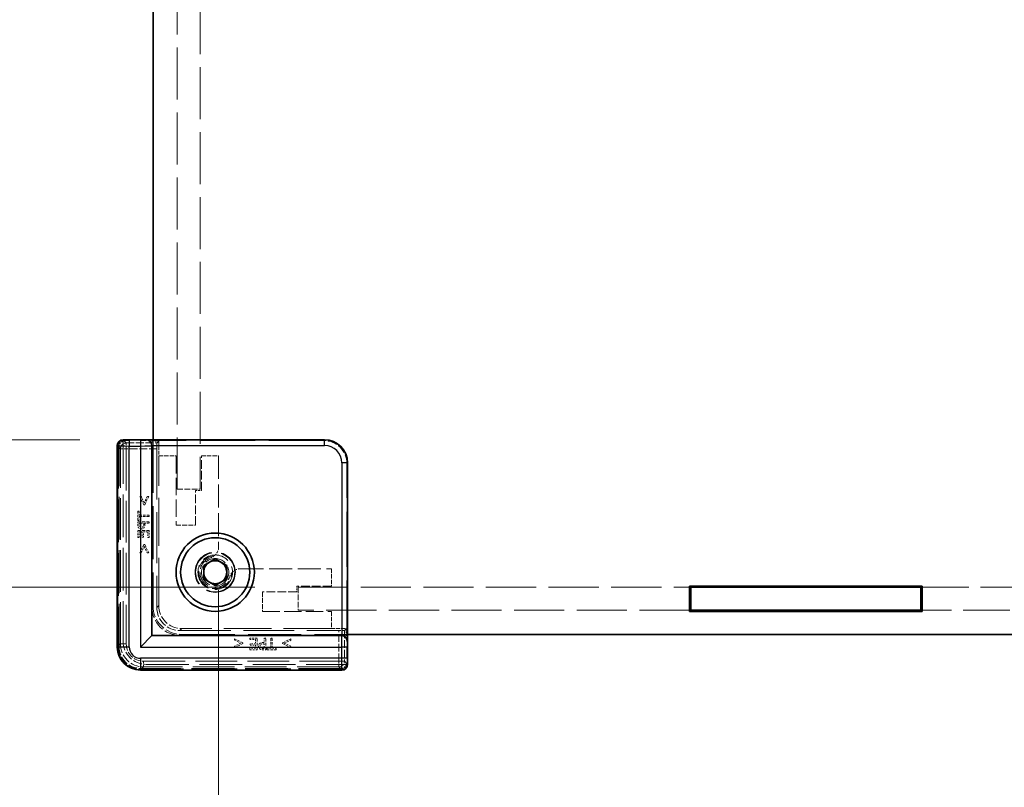
# Model space of a CAD drawing. Units: millimetres. Extents: x 29 to 3950, y 16 to 718.
# Drawn here: x 1494 to 1580, y 278 to 345 of the extents above; entities that cross this region are included whole.
import ezdxf

# ---------------------------------------------------------------- set-up
doc = ezdxf.new("R2010")
doc.units = ezdxf.units.MM
doc.header["$LTSCALE"] = 2
doc.linetypes.add('DASHED', pattern=[0.2067, 0.1654, -0.0413])
doc.layers.get('Defpoints').update_dxf_attribs({"lineweight": 25})
for name, color, linetype, lineweight in [('Dimension (ISO)', 7, 'Continuous', 18), ('Dimension (ISO) @ 1', 7, 'Continuous', 18), ('Hidden (ISO)', 7, 'DASHED', 18), ('Hidden Narrow (ISO)', 7, 'DASHED', 18), ('Visible (ISO)', 7, 'Continuous', 35), ('Visible Narrow (ISO)', 7, 'Continuous', 25)]:
    doc.layers.add(name, color=color, linetype=linetype, lineweight=lineweight)
doc.styles.add('Note Text (TK)', font='txt')
doc.dimstyles.new('Default - Method 1b (TK)', dxfattribs={"dimscale": 2, "dimtxt": 2.5, "dimasz": 2.5, "dimexe": 1, "dimexo": 1.5, "dimgap": 1, "dimtad": 1, "dimtoh": 1, "dimrnd": 1e-08, "dimdsep": 46, "dimtxsty": 'Note Text (TK)', "dimcen": 0.09, "dimdle": 5, "dimclrd": 100, "dimclre": 100, "dimclrt": 7, "dimadec": 1, "dimazin": 1, "dimtfac": 1, "dimtmove": 0, "dimatfit": 3, "dimfxl": 1, "dimtolj": 1, "dimlwd": -1, "dimlwe": -1, "dimarcsym": 0})

# ---------------------------------------------------------------- blocks, each defined once
blk = doc.blocks.new('*D42')
at = {"layer": 'Defpoints', "color": 0}
for p in [(1503.471, 404.616), (1490.971, 308.416), (1503.471, 308.416)]:
    blk.add_point(p, dxfattribs=at)
at = {"layer": 'Dimension (ISO)', "color": 100}
for p, q in [((1499.721, 404.616), (1488.471, 404.616)), ((1490.971, 398.366), (1490.971, 314.666)), ((1499.721, 308.416), (1488.471, 308.416))]:
    blk.add_line(p, q, dxfattribs=at)
for points in [[(1489.93, 398.366), (1492.013, 398.366), (1490.971, 404.616)], [(1489.93, 314.666), (1492.013, 314.666), (1490.971, 308.416)]]:
    blk.add_solid(points, dxfattribs=at)
at = {"layer": 'Dimension (ISO)', "color": 7, "insert": (1479.552, 326.207), "char_height": 6.25, "attachment_point": 4, "rotation": 90, "style": 'Note Text (TK)'}
blk.add_mtext('\\A1; \\fＭＳ Ｐゴシック|b0|i0;有効寸法\\P\\fＭＳ Ｐゴシック|b0|i0;Max dim. D-33.8\\P', dxfattribs=at)
blk = doc.blocks.new('*D43')
at = {"layer": 'Defpoints', "color": 0}
for p in [(1518.671, 417.416), (1458.189, 295.616), (1518.671, 295.616)]:
    blk.add_point(p, dxfattribs=at)
at = {"layer": 'Dimension (ISO)', "color": 100}
for p, q in [((1514.921, 417.416), (1455.689, 417.416)), ((1458.189, 411.166), (1458.189, 301.866)), ((1514.921, 295.616), (1455.689, 295.616))]:
    blk.add_line(p, q, dxfattribs=at)
for points in [[(1457.147, 411.166), (1459.23, 411.166), (1458.189, 417.416)], [(1457.147, 301.866), (1459.23, 301.866), (1458.189, 295.616)]]:
    blk.add_solid(points, dxfattribs=at)
at = {"layer": 'Dimension (ISO)', "color": 7, "insert": (1445.793, 292.809), "char_height": 6.25, "attachment_point": 4, "rotation": 90, "style": 'Note Text (TK)'}
blk.add_mtext('\\A1; \\fＭＳ Ｐゴシック|b0|i0;Dパネル間 有効寸法\\P\\fＭＳ Ｐゴシック|b0|i0;Max dim. (between D panel) D-8.2\\P', dxfattribs=at)
blk = doc.blocks.new('*D44')
at = {"layer": 'Defpoints', "color": 0}
for p in [(1511.771, 299.123), (1730.371, 299.123), (1730.371, 243.705)]:
    blk.add_point(p, dxfattribs=at)
at = {"layer": 'Dimension (ISO)', "color": 100}
for p, q in [((1511.771, 295.373), (1511.771, 241.205)), ((1730.371, 295.373), (1730.371, 241.205)), ((1518.021, 243.705), (1724.121, 243.705))]:
    blk.add_line(p, q, dxfattribs=at)
for points in [[(1518.021, 244.747), (1518.021, 242.663), (1511.771, 243.705)], [(1724.121, 244.747), (1724.121, 242.663), (1730.371, 243.705)]]:
    blk.add_solid(points, dxfattribs=at)
at = {"layer": 'Dimension (ISO)', "color": 7, "insert": (1558.713, 255.852), "char_height": 6.25, "attachment_point": 4, "style": 'Note Text (TK)'}
blk.add_mtext('\\A1; \\fＭＳ Ｐゴシック|b0|i0;フレーム間 有効寸法\\P\\fＭＳ Ｐゴシック|b0|i0;Max dim. (between flame) W-11.4\\P', dxfattribs=at)

msp = doc.modelspace()

# ---------------------------------------------------------------- linework, layer by layer
at = {"layer": 'Hidden (ISO)', "ltscale": 13.642961}
for p, q in [((1508.1714, 304.116), (1508.1714, 346.416)), ((1510.1714, 346.416), (1510.1714, 304.116))]:
    msp.add_line(p, q, dxfattribs=at)
at = {"layer": 'Hidden (ISO)', "ltscale": 11.228157}
for p, q in [((1503.0186, 290.4625), (1503.0186, 307.869)), ((1522.4244, 288.4632), (1505.0179, 288.4632))]:
    msp.add_line(p, q, dxfattribs=at)
at = {"layer": 'Hidden (ISO)', "ltscale": 0.117557}
for p, q in [((1503.4714, 308.3), (1503.4714, 308.4)), ((1522.9554, 288.916), (1522.8554, 288.916))]:
    msp.add_line(p, q, dxfattribs=at)
at = {"layer": 'Hidden (ISO)', "ltscale": 11.213643}
for p, q in [((1503.4714, 308.3), (1503.4714, 290.916)), ((1505.4714, 288.916), (1522.8554, 288.916))]:
    msp.add_line(p, q, dxfattribs=at)
at = {"layer": 'Hidden (ISO)', "ltscale": 0.341069}
for p, q in [((1505.9714, 307.9027), (1505.9714, 308.3505)), ((1522.9059, 291.416), (1522.4581, 291.416))]:
    msp.add_line(p, q, dxfattribs=at)
at = {"layer": 'Hidden (ISO)', "ltscale": 14.451108}
for p, q in [((1520.9066, 308.3505), (1505.9714, 308.3505)), ((1522.9059, 291.416), (1522.9059, 306.3512))]:
    msp.add_line(p, q, dxfattribs=at)
at = {"layer": 'Hidden (ISO)', "ltscale": 0.457027}
for p, q in [((1505.9714, 308.2929), (1506.5714, 308.2929)), ((1522.8483, 292.016), (1522.8483, 291.416))]:
    msp.add_line(p, q, dxfattribs=at)
at = {"layer": 'Hidden (ISO)', "ltscale": 13.933236}
for p, q in [((1506.0714, 308.416), (1506.0714, 294.016)), ((1508.5714, 291.516), (1522.9714, 291.516))]:
    msp.add_line(p, q, dxfattribs=at)
at = {"layer": 'Hidden (ISO)', "ltscale": 4.431804}
for p, q in [((1506.5714, 308.2929), (1506.4192, 308.1407)), ((1522.8483, 292.016), (1522.6961, 291.8638))]:
    msp.add_line(p, q, dxfattribs=at)
at = {"layer": 'Hidden (ISO)', "ltscale": 0.972763}
for p, q in [((1506.5714, 308.2929), (1506.5714, 307.016)), ((1521.5714, 292.016), (1522.8483, 292.016))]:
    msp.add_line(p, q, dxfattribs=at)
at = {"layer": 'Hidden (ISO)', "ltscale": 13.343525}
for p, q in [((1506.4064, 307.6409), (1506.4064, 293.8504)), ((1508.4057, 291.851), (1522.1963, 291.851))]:
    msp.add_line(p, q, dxfattribs=at)
at = {"layer": 'Hidden (ISO)', "ltscale": 12.578616}
for p, q in [((1506.5714, 294.016), (1506.5714, 307.016)), ((1521.5714, 292.016), (1508.5714, 292.016))]:
    msp.add_line(p, q, dxfattribs=at)
at = {"layer": 'Hidden (ISO)', "ltscale": 1.142718}
for p, q in [((1506.5714, 307.016), (1508.0714, 307.016)), ((1510.2714, 307.016), (1511.7714, 307.016)), ((1521.5714, 297.216), (1521.5714, 295.716)), ((1521.5714, 293.516), (1521.5714, 292.016))]:
    msp.add_line(p, q, dxfattribs=at)
at = {"layer": 'Hidden (ISO)', "ltscale": 4.571172}
for p, q in [((1508.0714, 307.016), (1508.0714, 301.016)), ((1515.5714, 293.516), (1521.5714, 293.516))]:
    msp.add_line(p, q, dxfattribs=at)
at = {"layer": 'Hidden (ISO)', "ltscale": 2.285536}
for p, q in [((1510.2714, 304.016), (1510.2714, 307.016)), ((1509.7714, 301.016), (1509.7714, 304.016)), ((1518.5714, 295.216), (1515.5714, 295.216)), ((1521.5714, 295.716), (1518.5714, 295.716))]:
    msp.add_line(p, q, dxfattribs=at)
at = {"layer": 'Hidden (ISO)', "ltscale": 6.013689}
for p, q in [((1511.7714, 307.016), (1511.7714, 299.1226)), ((1513.678, 297.216), (1521.5714, 297.216))]:
    msp.add_line(p, q, dxfattribs=at)
at = {"layer": 'Hidden (ISO)', "ltscale": 1.523657}
for p, q in [((1508.1714, 304.116), (1510.1714, 304.116)), ((1518.6714, 295.616), (1518.6714, 293.616))]:
    msp.add_line(p, q, dxfattribs=at)
at = {"layer": 'Hidden (ISO)', "ltscale": 0.380839}
for p, q in [((1509.7714, 304.016), (1510.2714, 304.016)), ((1518.5714, 295.716), (1518.5714, 295.216))]:
    msp.add_line(p, q, dxfattribs=at)
at = {"layer": 'Hidden (ISO)', "ltscale": 0.090659}
for p, q in [((1505.0439, 303.4966), (1504.9248, 303.4966)), ((1505.6939, 303.4966), (1505.5747, 303.4966)), ((1504.9248, 298.5915), (1505.0439, 298.5915)), ((1505.5747, 298.5915), (1505.6939, 298.5915)), ((1513.1469, 291.1385), (1513.1469, 291.0193)), ((1518.052, 291.0193), (1518.052, 291.1385)), ((1513.1469, 290.4885), (1513.1469, 290.3694)), ((1518.052, 290.3694), (1518.052, 290.4885))]:
    msp.add_line(p, q, dxfattribs=at)
at = {"layer": 'Hidden (ISO)', "ltscale": 0.608828}
for p, q in [((1504.9248, 303.4966), (1505.2692, 302.7754)), ((1505.3494, 302.7754), (1505.6939, 303.4966)), ((1505.2692, 299.3127), (1504.9248, 298.5915)), ((1505.6939, 298.5915), (1505.3494, 299.3127)), ((1513.8681, 290.7941), (1513.1469, 291.1385)), ((1518.052, 291.1385), (1517.3308, 290.7941)), ((1513.1469, 290.3694), (1513.8681, 290.7138)), ((1517.3308, 290.7138), (1518.052, 290.3694))]:
    msp.add_line(p, q, dxfattribs=at)
at = {"layer": 'Hidden (ISO)', "ltscale": 0.471328}
for p, q in [((1505.3089, 302.9375), (1505.0439, 303.4966)), ((1505.0439, 298.5915), (1505.3089, 299.1506)), ((1513.706, 290.7535), (1513.1469, 290.4885)), ((1518.052, 290.4885), (1517.4929, 290.7535))]:
    msp.add_line(p, q, dxfattribs=at)
at = {"layer": 'Hidden (ISO)', "ltscale": 0.061023}
for p, q in [((1505.2692, 302.7754), (1505.3494, 302.7754)), ((1505.3494, 299.3127), (1505.2692, 299.3127)), ((1513.8681, 290.7138), (1513.8681, 290.7941)), ((1517.3308, 290.7941), (1517.3308, 290.7138))]:
    msp.add_line(p, q, dxfattribs=at)
at = {"layer": 'Hidden (ISO)', "ltscale": 0.471593}
for p, q in [((1505.5747, 303.4966), (1505.3089, 302.9375)), ((1505.3089, 299.1506), (1505.5747, 298.5915)), ((1513.1469, 291.0193), (1513.706, 290.7535)), ((1517.4929, 290.7535), (1518.052, 291.0193))]:
    msp.add_line(p, q, dxfattribs=at)
at = {"layer": 'Hidden (ISO)', "ltscale": 0.090041}
for p, q in [((1504.8648, 302.2114), (1504.7465, 302.2114)), ((1504.7465, 301.4075), (1504.8648, 301.4075)), ((1504.7465, 299.9221), (1504.8648, 299.9221)), ((1505.1388, 299.9553), (1505.2571, 299.9553)), ((1505.6282, 299.9221), (1505.7465, 299.9221)), ((1514.4775, 291.1911), (1514.4775, 291.0728)), ((1514.4775, 290.3094), (1514.4775, 290.1911)), ((1514.5107, 290.7017), (1514.5107, 290.5834)), ((1515.9629, 290.3094), (1515.9629, 290.1911)), ((1516.7668, 290.1911), (1516.7668, 290.3094))]:
    msp.add_line(p, q, dxfattribs=at)
at = {"layer": 'Hidden (ISO)', "ltscale": 0.612366}
for p, q in [((1504.7465, 302.2114), (1504.7465, 301.4075)), ((1515.9629, 290.1911), (1516.7668, 290.1911))]:
    msp.add_line(p, q, dxfattribs=at)
at = {"layer": 'Hidden (ISO)', "ltscale": 0.255506}
for p, q in [((1504.8648, 301.8759), (1504.8648, 302.2114)), ((1504.8648, 301.4075), (1504.8648, 301.743)), ((1516.2984, 290.3094), (1515.9629, 290.3094)), ((1516.7668, 290.3094), (1516.4313, 290.3094))]:
    msp.add_line(p, q, dxfattribs=at)
at = {"layer": 'Hidden (ISO)', "ltscale": 0.761779}
for p, q in [((1505.7465, 301.3062), (1504.7465, 301.3062)), ((1505.7465, 300.5477), (1504.7465, 300.5477)), ((1515.1031, 290.1911), (1515.1031, 291.1911)), ((1515.8616, 290.1911), (1515.8616, 291.1911))]:
    msp.add_line(p, q, dxfattribs=at)
at = {"layer": 'Hidden (ISO)', "ltscale": 0.191296}
for p, q in [((1504.7465, 301.3062), (1504.7465, 301.055)), ((1515.6104, 290.1911), (1515.8616, 290.1911))]:
    msp.add_line(p, q, dxfattribs=at)
at = {"layer": 'Hidden (ISO)', "ltscale": 0.303664}
for p, q in [((1504.8616, 301.1733), (1505.2603, 301.1733)), ((1515.7287, 290.7049), (1515.7287, 290.3062))]:
    msp.add_line(p, q, dxfattribs=at)
at = {"layer": 'Hidden (ISO)', "ltscale": 0.083867}
for p, q in [((1504.8616, 301.0631), (1504.8616, 301.1733)), ((1515.7287, 290.3062), (1515.6185, 290.3062))]:
    msp.add_line(p, q, dxfattribs=at)
at = {"layer": 'Hidden (ISO)', "ltscale": 0.671637}
for p, q in [((1505.7465, 301.8759), (1504.8648, 301.8759)), ((1504.8648, 301.743), (1505.7465, 301.743)), ((1516.2984, 291.1911), (1516.2984, 290.3094)), ((1516.4313, 290.3094), (1516.4313, 291.1911))]:
    msp.add_line(p, q, dxfattribs=at)
at = {"layer": 'Hidden (ISO)', "ltscale": 0.069049}
for p, q in [((1505.2603, 301.1733), (1505.2603, 301.0825)), ((1515.6379, 290.7049), (1515.7287, 290.7049))]:
    msp.add_line(p, q, dxfattribs=at)
at = {"layer": 'Hidden (ISO)', "ltscale": 0.085719}
for p, q in [((1505.3738, 301.0607), (1505.3738, 301.1733)), ((1515.7287, 290.8184), (1515.6161, 290.8184))]:
    msp.add_line(p, q, dxfattribs=at)
at = {"layer": 'Hidden (ISO)', "ltscale": 0.283907}
for p, q in [((1505.3738, 301.1733), (1505.7465, 301.1733)), ((1515.7287, 291.1911), (1515.7287, 290.8184))]:
    msp.add_line(p, q, dxfattribs=at)
at = {"layer": 'Hidden (ISO)', "ltscale": 0.101155}
for p, q in [((1505.7465, 301.743), (1505.7465, 301.8759)), ((1505.7465, 301.1733), (1505.7465, 301.3062)), ((1515.8616, 291.1911), (1515.7287, 291.1911)), ((1516.4313, 291.1911), (1516.2984, 291.1911))]:
    msp.add_line(p, q, dxfattribs=at)
at = {"layer": 'Hidden (ISO)', "ltscale": 0.476537}
for p, q in [((1504.7465, 300.5477), (1504.7465, 299.9221)), ((1505.7465, 299.9221), (1505.7465, 300.5477)), ((1515.1031, 291.1911), (1514.4775, 291.1911)), ((1514.4775, 290.1911), (1515.1031, 290.1911))]:
    msp.add_line(p, q, dxfattribs=at)
at = {"layer": 'Hidden (ISO)', "ltscale": 0.375283}
for p, q in [((1504.8648, 299.9221), (1504.8648, 300.4148)), ((1505.6282, 300.4148), (1505.6282, 299.9221)), ((1514.4775, 291.0728), (1514.9702, 291.0728)), ((1514.9702, 290.3094), (1514.4775, 290.3094))]:
    msp.add_line(p, q, dxfattribs=at)
at = {"layer": 'Hidden (ISO)', "ltscale": 0.208583}
for p, q in [((1504.8648, 300.4148), (1505.1388, 300.4148)), ((1514.9702, 290.5834), (1514.9702, 290.3094))]:
    msp.add_line(p, q, dxfattribs=at)
at = {"layer": 'Hidden (ISO)', "ltscale": 0.349969}
for p, q in [((1505.1388, 300.4148), (1505.1388, 299.9553)), ((1505.2571, 299.9553), (1505.2571, 300.4148)), ((1514.9702, 290.7017), (1514.5107, 290.7017)), ((1514.5107, 290.5834), (1514.9702, 290.5834))]:
    msp.add_line(p, q, dxfattribs=at)
at = {"layer": 'Hidden (ISO)', "ltscale": 0.282672}
for p, q in [((1505.2571, 300.4148), (1505.6282, 300.4148)), ((1514.9702, 291.0728), (1514.9702, 290.7017))]:
    msp.add_line(p, q, dxfattribs=at)
at = {"layer": 'Hidden (ISO)', "ltscale": 1.295094}
for p, q in [((1508.0714, 301.016), (1509.7714, 301.016)), ((1515.5714, 295.216), (1515.5714, 293.516))]:
    msp.add_line(p, q, dxfattribs=at)
at = {"layer": 'Hidden (ISO)', "ltscale": 13.159168}
for p, q in [((1518.6714, 295.616), (1552.6714, 295.616)), ((1552.6714, 293.616), (1518.6714, 293.616))]:
    msp.add_line(p, q, dxfattribs=at)
at = {"layer": 'Hidden (ISO)', "ltscale": 12.288341}
for p, q in [((1572.8714, 295.616), (1610.9714, 295.616)), ((1610.9714, 293.616), (1572.8714, 293.616))]:
    msp.add_line(p, q, dxfattribs=at)
at = {"layer": 'Hidden (ISO)', "ltscale": 0.000422154}
for p, q in [((1506.5714, 294.016), (1506.5714, 294.0153)), ((1508.5707, 292.016), (1508.5714, 292.016))]:
    msp.add_line(p, q, dxfattribs=at)
at = {"layer": 'Hidden (ISO)', "ltscale": 10.639162}
msp.add_circle((1511.4714, 296.916), 1.75, dxfattribs=at)
at = {"layer": 'Hidden (ISO)', "ltscale": 10.335186}
msp.add_circle((1511.4714, 296.916), 1.7, dxfattribs=at)
at = {"layer": 'Hidden (ISO)', "ltscale": 7.180437}
msp.add_circle((1511.4714, 296.916), 1.5, dxfattribs=at)
at = {"layer": 'Hidden (ISO)', "ltscale": 5.713214}
msp.add_circle((1511.4714, 296.916), 1.1935, dxfattribs=at)
at = {"layer": 'Hidden (ISO)', "ltscale": 0.686201}
for centre, start, end in [((1510.7714, 299.1226), 308.387907, 0), ((1513.678, 296.216), 90, 141.612093)]:
    msp.add_arc(centre, 1, start, end, dxfattribs=at)
at = {"layer": 'Hidden (ISO)', "ltscale": 4.995567}
msp.add_arc((1511.4714, 296.916), 1.425, 93.178737, 356.821263, dxfattribs=at)
at = {"layer": 'Hidden (ISO)', "ltscale": 4.105586}
msp.add_arc((1511.4714, 296.916), 1.315, 107.600356, 342.399644, dxfattribs=at)
at = {"layer": 'Hidden (ISO)', "ltscale": 2.991791}
for centre in [(1508.4714, 293.916), (1508.5714, 294.016)]:
    msp.add_arc(centre, 2.5, 180, 270, dxfattribs=at)
at = {"layer": 'Hidden (ISO)', "ltscale": 2.393412}
for centre in [(1508.5714, 294.016), (1505.4714, 290.916)]:
    msp.add_arc(centre, 2, 180, 270, dxfattribs=at)
at = {"layer": 'Hidden (ISO)', "ltscale": 0.562178}
for centre, major_axis, start_param, end_param in [((1503.5187, 307.8687), (-0.3537, 0.3537), 5.5923158, 7.0682409), ((1522.4241, 288.9633), (0.3537, -0.3537), 5.4981298, 6.9740548)]:
    msp.add_ellipse(centre, major_axis=major_axis, ratio=0.9995888, start_param=start_param, end_param=end_param, dxfattribs=at)
at = {"layer": 'Hidden (ISO)', "ltscale": 0.588404}
for centre, major_axis, start_param, end_param in [((1506.4195, 307.6409), (0, 0.5), 0.0261799, 1.5707963), ((1522.1963, 291.8641), (-0.5, 0), 1.5707963, 3.1154127)]:
    msp.add_ellipse(centre, major_axis=major_axis, ratio=0.0261859, start_param=start_param, end_param=end_param, dxfattribs=at)
at = {"layer": 'Hidden (ISO)', "ltscale": 2.392666}
for centre, major_axis in [((1520.9053, 306.3499), (1.4152, 1.4152)), ((1508.4071, 293.8517), (-1.4152, -1.4152)), ((1508.5721, 294.0167), (-1.4152, -1.4152))]:
    msp.add_ellipse(centre, major_axis=major_axis, ratio=0.999315, start_param=5.4981298, end_param=7.0682409, dxfattribs=at)
at = {"layer": 'Hidden (ISO)', "ltscale": 2.392637}
msp.add_ellipse((1505.0192, 290.4638), major_axis=(-1.4151, -1.4151), ratio=0.9993834, start_param=5.4981298, end_param=7.0682409, dxfattribs=at)
at = {"layer": 'Hidden (ISO)', "ltscale": 0.208216}
for points in [[(1504.7465, 301.055), (1504.7465, 300.9658), (1504.7757, 300.841), (1504.8089, 300.7932)], [(1515.3486, 290.2535), (1515.3964, 290.2203), (1515.5212, 290.1911), (1515.6104, 290.1911)]]:
    msp.add_open_spline(points, degree=2, dxfattribs=at)
at = {"layer": 'Hidden (ISO)', "ltscale": 0.140857}
for points in [[(1504.8997, 300.8848), (1504.8786, 300.9164), (1504.8616, 301.0007), (1504.8616, 301.0631)], [(1515.6185, 290.3062), (1515.5561, 290.3062), (1515.4718, 290.3232), (1515.4402, 290.3443)]]:
    msp.add_open_spline(points, degree=2, dxfattribs=at)
at = {"layer": 'Hidden (ISO)', "ltscale": 0.173492}
for points in [[(1505.2603, 301.0825), (1505.2603, 301.0015), (1505.2344, 300.9018), (1505.2003, 300.8694)], [(1515.4248, 290.6449), (1515.4572, 290.679), (1515.5569, 290.7049), (1515.6379, 290.7049)]]:
    msp.add_open_spline(points, degree=2, dxfattribs=at)
at = {"layer": 'Hidden (ISO)', "ltscale": 0.247869}
for points in [[(1505.27, 300.7616), (1505.3211, 300.8135), (1505.3738, 300.9537), (1505.3738, 301.0607)], [(1515.6161, 290.8184), (1515.5091, 290.8184), (1515.3689, 290.7657), (1515.317, 290.7146)]]:
    msp.add_open_spline(points, degree=2, dxfattribs=at)
at = {"layer": 'Hidden (ISO)', "ltscale": 0.212467}
for points in [[(1504.8089, 300.7932), (1504.847, 300.7373), (1504.9645, 300.6741), (1505.048, 300.6741)], [(1515.2295, 290.4926), (1515.2295, 290.4091), (1515.2927, 290.2916), (1515.3486, 290.2535)]]:
    msp.add_open_spline(points, degree=2, dxfattribs=at)
at = {"layer": 'Hidden (ISO)', "ltscale": 0.134156}
for points in [[(1505.052, 300.8127), (1505.0002, 300.8127), (1504.924, 300.8483), (1504.8997, 300.8848)], [(1515.4402, 290.3443), (1515.4037, 290.3686), (1515.3681, 290.4448), (1515.3681, 290.4966)]]:
    msp.add_open_spline(points, degree=2, dxfattribs=at)
at = {"layer": 'Hidden (ISO)', "ltscale": 0.18653}
for points in [[(1505.048, 300.6741), (1505.1128, 300.6741), (1505.2295, 300.7203), (1505.27, 300.7616)], [(1515.317, 290.7146), (1515.2757, 290.6741), (1515.2295, 290.5574), (1515.2295, 290.4926)]]:
    msp.add_open_spline(points, degree=2, dxfattribs=at)
at = {"layer": 'Hidden (ISO)', "ltscale": 0.124478}
for points in [[(1505.2003, 300.8694), (1505.1704, 300.8394), (1505.0999, 300.8127), (1505.052, 300.8127)], [(1515.3681, 290.4966), (1515.3681, 290.5445), (1515.3948, 290.615), (1515.4248, 290.6449)]]:
    msp.add_open_spline(points, degree=2, dxfattribs=at)
at = {"layer": 'Hidden (ISO)', "ltscale": 0.282169}
for points, knots in [([(1511.0738, 298.1695), (1511.1567, 298.1958), (1511.2413, 298.2353), (1511.3431, 298.3016), (1511.3684, 298.3198), (1511.3924, 298.3388)], [0.117011763, 0.117011763, 0.117011763, 0.117011763, 0.143115082, 0.143115082, 0.152220211, 0.152220211, 0.152220211, 0.152220211]), ([(1512.8942, 296.837), (1512.8752, 296.813), (1512.857, 296.7877), (1512.7907, 296.6859), (1512.7512, 296.6013), (1512.7248, 296.5184)], [0.081803315, 0.081803315, 0.081803315, 0.081803315, 0.090908444, 0.090908444, 0.117011763, 0.117011763, 0.117011763, 0.117011763])]:
    msp.add_open_spline(points, degree=3, knots=knots, dxfattribs=at)
at = {"layer": 'Hidden Narrow (ISO)', "ltscale": 0.117581}
for p, q in [((1503.0872, 307.9004), (1502.9872, 307.9004)), ((1503.0872, 290.4311), (1502.9872, 290.4311)), ((1504.9865, 288.5318), (1504.9865, 288.4318)), ((1522.4558, 288.5318), (1522.4558, 288.4318))]:
    msp.add_line(p, q, dxfattribs=at)
at = {"layer": 'Hidden Narrow (ISO)', "ltscale": 11.268697}
for p, q in [((1502.9872, 290.4311), (1502.9872, 307.9004)), ((1503.0872, 307.9004), (1503.0872, 290.4311)), ((1504.9865, 288.5318), (1522.4558, 288.5318)), ((1522.4558, 288.4318), (1504.9865, 288.4318))]:
    msp.add_line(p, q, dxfattribs=at)
at = {"layer": 'Hidden Narrow (ISO)', "ltscale": 6.64077}
for p, q in [((1503.2467, 307.6409), (1503.0186, 307.869)), ((1503.0186, 290.4625), (1503.2467, 290.6906)), ((1505.246, 288.6913), (1505.0179, 288.4632)), ((1522.4244, 288.4632), (1522.1963, 288.6913))]:
    msp.add_line(p, q, dxfattribs=at)
at = {"layer": 'Hidden Narrow (ISO)', "ltscale": 0.119576}
for p, q in [((1503.0186, 307.869), (1503.1186, 307.869)), ((1503.0186, 290.4625), (1503.1186, 290.4625)), ((1505.0179, 288.4632), (1505.0179, 288.5632)), ((1522.4244, 288.4632), (1522.4244, 288.5632))]:
    msp.add_line(p, q, dxfattribs=at)
at = {"layer": 'Hidden Narrow (ISO)', "ltscale": 11.228157}
for p, q in [((1503.0186, 307.869), (1503.0186, 290.4625)), ((1503.1186, 290.4625), (1503.1186, 307.869)), ((1522.4244, 288.5632), (1505.0179, 288.5632)), ((1505.0179, 288.4632), (1522.4244, 288.4632))]:
    msp.add_line(p, q, dxfattribs=at)
at = {"layer": 'Hidden Narrow (ISO)', "ltscale": 7.23273}
for p, q in [((1503.4981, 308.3891), (1503.7465, 308.1407)), ((1522.6961, 289.1911), (1522.9445, 288.9427))]:
    msp.add_line(p, q, dxfattribs=at)
at = {"layer": 'Hidden Narrow (ISO)', "ltscale": 0.588305}
for p, q in [((1503.7465, 308.1407), (1503.7465, 307.6409)), ((1503.7465, 307.6409), (1503.2467, 307.6409)), ((1503.2467, 290.6906), (1503.7465, 290.6906)), ((1505.246, 289.1911), (1505.246, 288.6913)), ((1522.1963, 288.6913), (1522.1963, 289.1911)), ((1522.1963, 289.1911), (1522.6961, 289.1911))]:
    msp.add_line(p, q, dxfattribs=at)
at = {"layer": 'Hidden Narrow (ISO)', "ltscale": 2.036139}
for p, q in [((1503.7465, 308.1407), (1506.4192, 308.1407)), ((1522.6961, 291.8638), (1522.6961, 289.1911))]:
    msp.add_line(p, q, dxfattribs=at)
at = {"layer": 'Hidden Narrow (ISO)', "ltscale": 1.895923}
for p, q in [((1520.9066, 308.3505), (1520.9717, 308.4157)), ((1522.9711, 306.4164), (1522.9059, 306.3512))]:
    msp.add_line(p, q, dxfattribs=at)
at = {"layer": 'Hidden Narrow (ISO)', "ltscale": 10.933892}
for p, q in [((1503.2467, 290.6906), (1503.2467, 307.6409)), ((1503.7465, 307.6409), (1503.7465, 290.6906)), ((1505.246, 289.1911), (1522.1963, 289.1911)), ((1522.1963, 288.6913), (1505.246, 288.6913))]:
    msp.add_line(p, q, dxfattribs=at)
at = {"layer": 'Hidden Narrow (ISO)', "ltscale": 2.026425}
for p, q in [((1506.4064, 307.6409), (1503.7465, 307.6409)), ((1522.1963, 289.1911), (1522.1963, 291.851))]:
    msp.add_line(p, q, dxfattribs=at)
at = {"layer": 'Hidden Narrow (ISO)', "ltscale": 4.803026}
for p, q in [((1506.4064, 293.8504), (1506.5714, 294.0153)), ((1508.5707, 292.016), (1508.4057, 291.851))]:
    msp.add_line(p, q, dxfattribs=at)
at = {"layer": 'Hidden Narrow (ISO)', "ltscale": 0.586171}
for centre, major_axis, start_param, end_param in [((1503.4873, 307.9001), (-0.3537, 0.3537), 5.5293462, 7.0682409), ((1522.4555, 288.9319), (0.3537, -0.3537), 5.4981298, 7.0370244)]:
    msp.add_ellipse(centre, major_axis=major_axis, ratio=0.9995888, start_param=start_param, end_param=end_param, dxfattribs=at)
at = {"layer": 'Hidden Narrow (ISO)', "ltscale": 0.466558}
for centre, major_axis, start_param, end_param in [((1503.4873, 307.9001), (-0.283, 0.283), 5.5371487, 7.0682409), ((1522.4555, 288.9319), (0.283, -0.283), 5.4981298, 7.0292219)]:
    msp.add_ellipse(centre, major_axis=major_axis, ratio=0.999315, start_param=start_param, end_param=end_param, dxfattribs=at)
at = {"layer": 'Hidden Narrow (ISO)', "ltscale": 0.442538}
for centre, major_axis, start_param, end_param in [((1503.5187, 307.8687), (-0.283, 0.283), 5.6159463, 7.0682409), ((1522.4241, 288.9633), (0.283, -0.283), 5.4981298, 6.9504243)]:
    msp.add_ellipse(centre, major_axis=major_axis, ratio=0.999315, start_param=start_param, end_param=end_param, dxfattribs=at)
at = {"layer": 'Hidden Narrow (ISO)', "ltscale": 0.598017}
for centre, major_axis in [((1503.7465, 307.6409), (0.3536, 0.3536)), ((1522.1963, 289.1911), (-0.3536, -0.3536))]:
    msp.add_ellipse(centre, major_axis=major_axis, ratio=0.999315, start_param=0.7857408, end_param=2.3558519, dxfattribs=at)
at = {"layer": 'Hidden Narrow (ISO)', "ltscale": 2.392637}
msp.add_ellipse((1504.9878, 290.4324), major_axis=(-1.4151, -1.4151), ratio=0.9993834, start_param=5.4981298, end_param=7.0682409, dxfattribs=at)
at = {"layer": 'Hidden Narrow (ISO)', "ltscale": 2.273028}
for centre in [(1504.9878, 290.4324), (1505.0192, 290.4638)]:
    msp.add_ellipse(centre, major_axis=(-1.3444, -1.3444), ratio=0.999315, start_param=5.4981298, end_param=7.0682409, dxfattribs=at)
at = {"layer": 'Hidden Narrow (ISO)', "ltscale": 2.392536}
msp.add_ellipse((1505.247, 290.6916), major_axis=(-1.4147, -1.4147), ratio=0.9996573, start_param=5.4981298, end_param=7.0682409, dxfattribs=at)
at = {"layer": 'Hidden Narrow (ISO)', "ltscale": 1.794474}
msp.add_ellipse((1505.247, 290.6916), major_axis=(-1.0614, -1.0614), ratio=0.999315, start_param=5.4981298, end_param=7.0682409, dxfattribs=at)
at = {"layer": 'Visible (ISO)'}
for p, q in [((1506.0714, 404.616), (1506.0714, 308.416)), ((1502.9714, 307.9162), (1502.9714, 290.4153)), ((1520.9721, 308.416), (1503.4712, 308.416)), ((1505.9714, 307.8897), (1505.9714, 307.9027)), ((1505.9714, 291.416), (1505.9714, 307.8897)), ((1522.9714, 288.9158), (1522.9714, 306.4167)), ((1510.4714, 297.4934), (1511.4714, 298.0707)), ((1511.4714, 298.0707), (1512.4714, 297.4934)), ((1510.4714, 296.3387), (1510.4714, 297.4934)), ((1512.4714, 297.4934), (1512.4714, 296.3387)), ((1511.4714, 295.7613), (1510.4714, 296.3387)), ((1512.4714, 296.3387), (1511.4714, 295.7613)), ((1552.6714, 293.516), (1552.6714, 295.716)), ((1552.6714, 295.716), (1572.8714, 295.716)), ((1552.6714, 295.616), (1552.7714, 295.616)), ((1552.7714, 295.616), (1552.7714, 293.616)), ((1572.7714, 295.616), (1552.7714, 295.616)), ((1572.7714, 293.616), (1572.7714, 295.616)), ((1572.7714, 295.616), (1572.8714, 295.616)), ((1572.8714, 295.716), (1572.8714, 293.516)), ((1552.7714, 293.616), (1552.6714, 293.616)), ((1572.8714, 293.516), (1552.6714, 293.516)), ((1552.7714, 293.616), (1572.7714, 293.616)), ((1572.8714, 293.616), (1572.7714, 293.616)), ((1505.9714, 291.416), (1504.9714, 290.416)), ((1522.445, 291.416), (1505.9714, 291.416)), ((1522.4581, 291.416), (1522.445, 291.416)), ((1522.9714, 291.516), (1719.1714, 291.516)), ((1504.9707, 288.416), (1522.4716, 288.416))]:
    msp.add_line(p, q, dxfattribs=at)
for radius in [3.4, 3]:
    msp.add_circle((1511.4714, 296.916), radius, dxfattribs=at)
for start, end in [(120, 180), (60, 120), (0, 60), (180, 240), (300, 0), (240, 300)]:
    msp.add_arc((1511.4714, 296.916), 1, start, end, dxfattribs=at)
for centre, major_axis, ratio, start_param, end_param in [((1503.4716, 307.9158), (-0.3538, 0.3538), 0.999315, 5.4981298, 7.0682409), ((1505.4714, 307.9158), (-0.3582, 0.3582), 0.9741569, 3.9400808, 5.4846972), ((1505.4714, 307.9027), (0, 0.5002), 0.9996573, 4.712389, 4.7385689), ((1520.9707, 306.4153), (1.4152, 1.4152), 0.999315, 5.4981298, 7.0682409), ((1522.4581, 290.916), (0.5002, 0), 0.9996573, 1.5446164, 1.5707963), ((1522.4712, 290.916), (0.3582, -0.3582), 0.9741569, 0.7984881, 2.3431045), ((1504.9721, 290.4167), (-1.4152, -1.4152), 0.999315, 5.4981298, 7.0682409), ((1522.4712, 288.9162), (0.3538, -0.3538), 0.999315, 5.4981298, 7.0682409)]:
    msp.add_ellipse(centre, major_axis=major_axis, ratio=ratio, start_param=start_param, end_param=end_param, dxfattribs=at)
at = {"layer": 'Visible Narrow (ISO)'}
for p, q in [((1502.9714, 307.9162), (1502.9983, 307.8893)), ((1502.9983, 307.8893), (1502.9983, 290.4422)), ((1503.4981, 308.3891), (1503.4712, 308.416)), ((1503.9979, 308.3764), (1503.9979, 307.8766)), ((1504.9714, 308.3764), (1503.9979, 308.3764)), ((1503.9979, 307.8766), (1504.9714, 307.8766)), ((1503.9979, 290.4422), (1503.9979, 307.8766)), ((1504.9714, 308.3764), (1504.9714, 307.8766)), ((1504.9714, 307.8766), (1504.9714, 290.416)), ((1505.4714, 308.4157), (1505.4714, 308.3895)), ((1520.9717, 308.4157), (1505.4714, 308.4157)), ((1505.9712, 307.9158), (1520.9717, 307.9158)), ((1520.9721, 308.416), (1520.9717, 308.4157)), ((1520.9717, 307.9158), (1520.9717, 308.4157)), ((1522.4712, 306.4164), (1522.4712, 291.4158)), ((1522.9711, 306.4164), (1522.4712, 306.4164)), ((1522.9711, 306.4164), (1522.9714, 306.4167)), ((1522.9711, 290.916), (1522.9711, 306.4164)), ((1522.9449, 290.916), (1522.9711, 290.916)), ((1502.9983, 290.4422), (1502.9714, 290.4153)), ((1502.9983, 290.4422), (1503.9979, 290.4422)), ((1504.9714, 290.416), (1522.432, 290.416)), ((1522.9318, 290.416), (1522.432, 290.416)), ((1522.432, 290.416), (1522.432, 289.4425)), ((1522.9318, 289.4425), (1522.9318, 290.416)), ((1504.9976, 289.4425), (1504.9976, 288.4429)), ((1522.432, 289.4425), (1504.9976, 289.4425)), ((1522.9318, 289.4425), (1522.432, 289.4425)), ((1504.9707, 288.416), (1504.9976, 288.4429)), ((1504.9976, 288.4429), (1522.4447, 288.4429)), ((1522.4447, 288.4429), (1522.4716, 288.416)), ((1522.9714, 288.9158), (1522.9445, 288.9427))]:
    msp.add_line(p, q, dxfattribs=at)
for centre, major_axis, ratio, start_param, end_param in [((1503.4981, 307.8893), (0.3536, 0.3536), 0.999315, 0.7857408, 2.3558519), ((1503.9979, 307.8897), (1, 0), 0.013093, 3.1677726, 4.712389), ((1503.9979, 308.3895), (-0.5, 0), 0.0261859, 0.0261799, 1.5707963), ((1504.9714, 308.3895), (-0.5, 0), 0.0261859, 1.5707963, 3.1415927), ((1504.9714, 307.8897), (1, 0), 0.013093, 4.712389, 6.2831853), ((1505.4714, 307.8897), (0.5, 0), 0.9996573, 0, 1.5707963), ((1520.9707, 306.4153), (1.4147, 1.4147), 0.9996573, 5.4981298, 7.0682409), ((1520.9707, 306.4153), (1.0614, 1.0614), 0.999315, 5.4981298, 7.0682409), ((1522.445, 290.416), (0, -1), 0.013093, 3.1415927, 4.712389), ((1522.445, 290.916), (0, 0.5), 0.9996573, 4.712389, 6.2831853), ((1522.9449, 290.416), (0, 0.5), 0.0261859, 0, 1.5707963), ((1504.9983, 290.4429), (-1.4142, -1.4142), 0.9999998, 5.4981298, 7.0682409), ((1504.9983, 290.4429), (-0.7076, -0.7076), 0.999315, 5.4981298, 7.0682409), ((1522.445, 289.4425), (0, -1), 0.013093, 4.712389, 6.2570054), ((1522.9449, 289.4425), (0, 0.5), 0.0261859, 1.5707963, 3.1154127), ((1522.4447, 288.9427), (0.3536, 0.3536), 0.999315, 3.9273334, 5.4974445)]:
    msp.add_ellipse(centre, major_axis=major_axis, ratio=ratio, start_param=start_param, end_param=end_param, dxfattribs=at)

# ---------------------------------------------------------------- dimensions: what is measured, and where the dimension line sits
at = {"layer": 'Dimension (ISO) @ 1', "color": 100}
for base, p1, p2, angle, text, picture, middle in [((1458.1885, 295.616), (1518.6714, 417.416), (1518.6714, 295.616), 90, ' \\fＭＳ Ｐゴシック|b0|i0;Dパネル間 有効寸法\\P\\fＭＳ Ｐゴシック|b0|i0;Max dim. (between D panel) D-8.2\\P', '*D43', (1458.1885, 356.516)), ((1490.9712, 308.416), (1503.4712, 404.616), (1503.4712, 308.416), 90, ' \\fＭＳ Ｐゴシック|b0|i0;有効寸法\\P\\fＭＳ Ｐゴシック|b0|i0;Max dim. D-33.8\\P', '*D42', (1490.9712, 356.516)), ((1730.3714, 243.7049), (1511.7714, 299.1226), (1730.3714, 299.1226), 180, ' \\fＭＳ Ｐゴシック|b0|i0;フレーム間 有効寸法\\P\\fＭＳ Ｐゴシック|b0|i0;Max dim. (between flame) W-11.4\\P', '*D44', (1621.0714, 243.7049))]:
    dim = msp.add_linear_dim(base=base, p1=p1, p2=p2, angle=angle, text=text, dimstyle='Default - Method 1b (TK)', override={"dimscale": 1, "dimtxt": 6.25, "dimasz": 6.25, "dimexe": 2.5, "dimexo": 3.75, "dimgap": 2.5, "dimtoh": 0, "dimdec": 2, "dimcen": 0.225, "dimtol": 0, "dimlim": 0, "dimtp": 0, "dimtm": 0, "dimtdec": 2, "dimtix": 0, "dimtofl": 0, "dimtmove": 0, "dimatfit": 1}, dxfattribs=at)
    dim.commit()
    dim.dimension.update_dxf_attribs({"geometry": picture, "text_midpoint": middle, "dimtype": 160})

doc.saveas('drawing.dxf')
